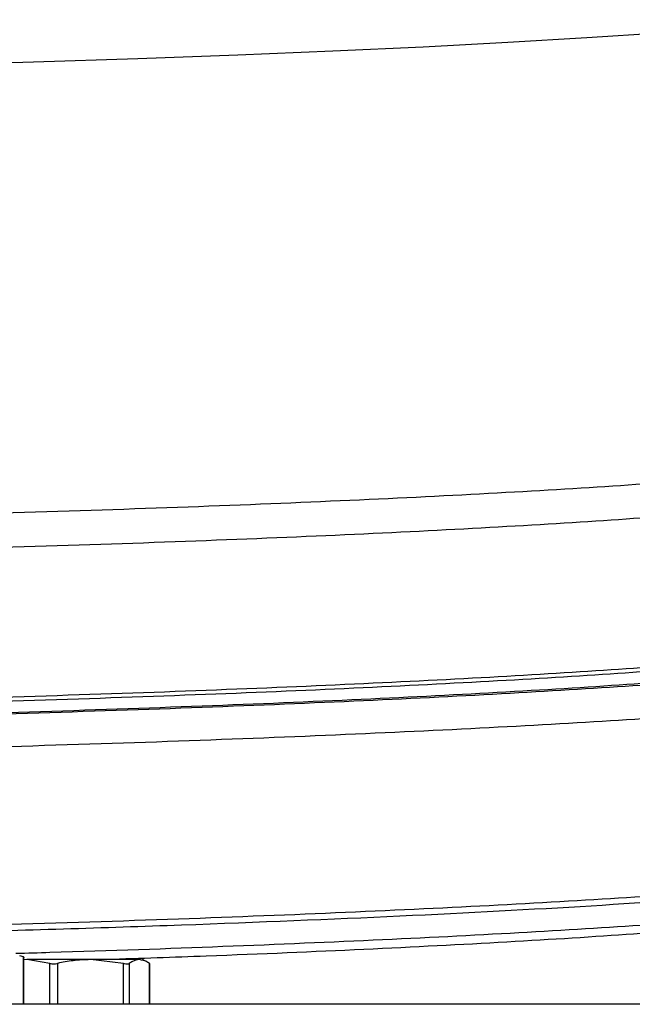
# Model space of a CAD drawing. Units: inches. Extents: x -0.4 to 40.1, y -0.4 to 10.8.
# Drawn here: x 5 to 5.1, y 9.8 to 9.9 of the extents above; entities that cross this region are included whole.
import ezdxf

# ---------------------------------------------------------------- set-up
doc = ezdxf.new("R2010")
doc.units = ezdxf.units.IN
doc.header["$MEASUREMENT"] = 0

msp = doc.modelspace()

# ---------------------------------------------------------------- linework, layer by layer
at = {"color": 7, "linetype": 'Continuous', "lineweight": 25}
for p, q in [((4.99808967, 9.75777249), (4.99763018, 9.75792663)), ((4.99808967, 9.7514219), (4.99808967, 9.75777249)), ((4.99815078, 9.7514219), (4.99815078, 9.75772145)), ((4.99856716, 9.7574219), (4.99815078, 9.75738414)), ((5.00164591, 9.75691535), (4.99856716, 9.7574219)), ((5.00709371, 9.7574219), (4.99856716, 9.7574219)), ((5.00164591, 9.7514219), (5.00164591, 9.75691535)), ((5.00266909, 9.75691535), (5.00266909, 9.7514219)), ((5.01151834, 9.75691535), (5.00709371, 9.7574219)), ((5.01365109, 9.7574219), (5.00709371, 9.7574219)), ((5.01151834, 9.7514219), (5.01151834, 9.75691535)), ((5.01230522, 9.75691535), (5.01230522, 9.7514219)), ((5.01447407, 9.7572256), (5.0140531, 9.7574219)), ((5.01499696, 9.75691535), (5.01504313, 9.75686694)), ((5.01499696, 9.7514219), (5.01499696, 9.75691535)), ((5.01504521, 9.7514219), (5.01504521, 9.75686694)), ((5.5477789, 9.7514219), (4.40046328, 9.7514219))]:
    msp.add_line(p, q, dxfattribs=at)
at = {"color": 7, "linetype": 'Continuous', "lineweight": 25, "flags": 128}
msp.add_lwpolyline([(4.9225031, 9.87622864), (4.93848898, 9.87647694), (4.95437281, 9.87677234), (4.96986286, 9.87711048), (4.98490672, 9.87749023), (4.99945348, 9.8779103), (5.01345392, 9.87836927), (5.02686066, 9.87886558), (5.03962836, 9.87939756), (5.05171379, 9.87996341), (5.06307607, 9.88056121), (5.07367675, 9.88118894), (5.08347997, 9.88184448), (5.09245255, 9.8825256), (5.10056412, 9.88323001), (5.10778726, 9.88395531), (5.1140975, 9.88469906), (5.11947351, 9.88545874), (5.12389709, 9.88623178), (5.12735327, 9.88701556), (5.12983036, 9.88780742), (5.13131998, 9.8886047), (5.13170944, 9.88903232)], dxfattribs=at)
at = {"color": 7, "linetype": 'Continuous', "lineweight": 25}
for points, knots in [([(4.9225031, 9.81582976), (4.92276471, 9.81583281), (4.93235284, 9.81594463), (4.95056334, 9.81628264), (4.9767392, 9.81684876), (5.00149261, 9.81754708), (5.02469458, 9.81835169), (5.04609233, 9.81926), (5.06548773, 9.82026187), (5.08269154, 9.82134803), (5.09753997, 9.82250791), (5.1098849, 9.82373037), (5.11962599, 9.82500364), (5.1266004, 9.82631545), (5.13099855, 9.82765317), (5.131544, 9.82855367), (5.13181672, 9.82900392)], [0, 0, 0, 0, 0.002153057, 0.078910514, 0.155667971, 0.232425428, 0.309182885, 0.385940342, 0.4626978, 0.539455257, 0.616212714, 0.692970171, 0.769727628, 0.846485086, 0.923242543, 1, 1, 1, 1]), ([(4.9225031, 9.8111901), (4.93152713, 9.81133143), (4.94958587, 9.81161427), (4.97538721, 9.81219372), (4.9999342, 9.81288026), (5.02290594, 9.81367854), (5.04410107, 9.81457779), (5.0633103, 9.81557017), (5.08034943, 9.8166459), (5.09505638, 9.81779469), (5.10728062, 9.81900546), (5.11693801, 9.82026651), (5.12381009, 9.82156589), (5.12787868, 9.82276634), (5.12839501, 9.82353279), (5.128611, 9.82385341)], [0, 0, 0, 0, 0.07853593, 0.157164813, 0.235793697, 0.314422581, 0.393051465, 0.471680349, 0.550309232, 0.628938116, 0.707567, 0.786195884, 0.864824767, 0.943453651, 1, 1, 1, 1]), ([(4.9225031, 9.79109075), (4.93152709, 9.79123208), (4.94958579, 9.79151492), (4.97538709, 9.79209437), (4.99993408, 9.79278091), (5.02290582, 9.79357919), (5.04410096, 9.79447844), (5.06331014, 9.79547082), (5.08034945, 9.79654655), (5.09505572, 9.79769534), (5.10728251, 9.7989061), (5.11693037, 9.80016719), (5.12383803, 9.80146644), (5.12819408, 9.80279136), (5.12873431, 9.80368324), (5.12900442, 9.80412918)], [0, 0, 0, 0, 0.076838808, 0.153768908, 0.230699007, 0.307629106, 0.384559206, 0.461489305, 0.538419404, 0.615349504, 0.692279603, 0.769209702, 0.846139801, 0.923069901, 1, 1, 1, 1]), ([(5.12887134, 9.80353309), (5.12887252, 9.80353196), (5.12934167, 9.8030858), (5.12772392, 9.80219215), (5.12380216, 9.80086824), (5.11678173, 9.79956946), (5.10716921, 9.79830897), (5.09493954, 9.79709873), (5.08024205, 9.79595046), (5.06320972, 9.7948752), (5.04400925, 9.79388326), (5.0228235, 9.79298442), (4.99986202, 9.79218649), (4.97532589, 9.79150026), (4.94954832, 9.79092132), (4.93151039, 9.79063879), (4.9225031, 9.79049771)], [0, 0, 0, 0, 0.000194975, 0.077118358, 0.15404174, 0.230965123, 0.307888506, 0.384811888, 0.461735271, 0.538658653, 0.615582036, 0.692505419, 0.769428801, 0.846352184, 0.923275566, 1, 1, 1, 1]), ([(5.12925235, 9.80104922), (5.12916076, 9.80094426), (5.12867863, 9.80039176), (5.12502932, 9.79940183), (5.11823049, 9.79809614), (5.10850109, 9.79682946), (5.09622869, 9.79561314), (5.0814527, 9.79445913), (5.06433666, 9.79337847), (5.04503919, 9.79238167), (5.0237498, 9.79147796), (5.00066507, 9.79067744), (4.97603745, 9.78998257), (4.94999204, 9.78941964), (4.932016, 9.78908506), (4.92262074, 9.78897517), (4.9225031, 9.7889738)], [0, 0, 0, 0, 0.019149747, 0.100800995, 0.182452243, 0.264103491, 0.34575474, 0.427405988, 0.509057236, 0.590708484, 0.672359732, 0.754010981, 0.835662229, 0.917313477, 0.998964725, 1, 1, 1, 1]), ([(4.9225031, 9.78886586), (4.92283748, 9.78886976), (4.93252307, 9.78898257), (4.95085205, 9.78932231), (4.97709391, 9.78989005), (5.00191095, 9.7905901), (5.02517218, 9.79139679), (5.04662489, 9.79230742), (5.06606926, 9.79331186), (5.08331957, 9.79440078), (5.0981968, 9.79556369), (5.11060764, 9.79678906), (5.12024559, 9.7980664), (5.12646888, 9.79915952), (5.12838719, 9.79983034), (5.12902597, 9.80005372)], [0, 0, 0, 0, 0.003099879, 0.089792631, 0.176485384, 0.263178137, 0.34987089, 0.436563643, 0.523256396, 0.609949148, 0.696641901, 0.783334654, 0.870027407, 0.95672016, 1, 1, 1, 1]), ([(4.9225031, 9.78450012), (4.92324141, 9.78450866), (4.93346766, 9.78462692), (4.95245342, 9.78497638), (4.97906155, 9.785553), (5.00423121, 9.78626274), (5.02782135, 9.78708091), (5.04957761, 9.78800441), (5.06929784, 9.78902306), (5.08678981, 9.79012741), (5.10188693, 9.79130672), (5.11443863, 9.79254966), (5.1243429, 9.79384425), (5.13143405, 9.79517804), (5.13590524, 9.79653789), (5.13645977, 9.79745321), (5.13673695, 9.79791073)], [0, 0, 0, 0, 0.005950412, 0.082419199, 0.158887986, 0.235356773, 0.31182556, 0.388294347, 0.464763135, 0.541231922, 0.617700709, 0.694169496, 0.770638283, 0.84710707, 0.923575858, 1, 1, 1, 1]), ([(4.9225031, 9.76062308), (4.92324136, 9.76063162), (4.93346757, 9.76074988), (4.95245328, 9.76109934), (4.97906141, 9.76167596), (5.00423106, 9.7623857), (5.02782121, 9.76320387), (5.04957747, 9.76412736), (5.0692977, 9.76514602), (5.08678966, 9.76625037), (5.10188679, 9.76742968), (5.11443849, 9.76867262), (5.12434274, 9.76996721), (5.13143396, 9.771301), (5.13590577, 9.77266112), (5.13646036, 9.7735767), (5.13673765, 9.77403449)], [0, 0, 0, 0, 0.005949763, 0.082415166, 0.158880569, 0.235345972, 0.311811374, 0.388276777, 0.46474218, 0.541207583, 0.617672986, 0.694138389, 0.770603791, 0.847069194, 0.923534597, 1, 1, 1, 1]), ([(4.9225031, 9.75979808), (4.9324192, 9.75994294), (4.95474768, 9.76026911), (4.98731566, 9.76104283), (5.0198384, 9.76205365), (5.04920344, 9.76326126), (5.07497047, 9.76463627), (5.09666587, 9.76615751), (5.11398724, 9.76779819), (5.12639571, 9.76953096), (5.13373036, 9.77113785), (5.13466552, 9.7721649), (5.13504685, 9.77258369)], [0, 0, 0, 0, 0.084205084, 0.189607951, 0.295010818, 0.400413685, 0.505816552, 0.61121942, 0.716622287, 0.822025154, 0.927428021, 1, 1, 1, 1]), ([(4.99710029, 9.75827369), (4.99862379, 9.75831579), (5.00844749, 9.75858723), (5.02508759, 9.75919683), (5.04664744, 9.76009919), (5.06606247, 9.76110585), (5.083323, 9.76219416), (5.09818869, 9.7633573), (5.11063548, 9.76458234), (5.1201412, 9.76586079), (5.12559741, 9.76675703), (5.12706645, 9.76722834), (5.12714373, 9.76725314)], [0, 0, 0, 0, 0.0222779729, 0.1436507353, 0.2650234977, 0.3863962601, 0.5077690225, 0.6291417849, 0.7505145473, 0.8718873097, 0.9932600721, 1, 1, 1, 1]), ([(5.11001514, 9.76361561), (5.10899197, 9.76347708), (5.10485628, 9.76291714), (5.09494053, 9.76198449), (5.08037689, 9.76083348), (5.06331431, 9.75975738), (5.04405557, 9.75876867), (5.02602352, 9.75798323), (5.01380449, 9.75757253), (5.00932273, 9.7574219)], [0, 0, 0, 0, 0.055641118, 0.22490403, 0.394166942, 0.563429855, 0.732692767, 0.901955679, 1, 1, 1, 1]), ([(4.99808967, 9.75777249), (4.99812632, 9.75774896), (4.99816584, 9.75772358), (4.99814817, 9.75772159), (4.99814689, 9.75772145)], [0, 0, 0, 0, 0.927207644, 1, 1, 1, 1]), ([(5.00164591, 9.75691535), (5.00172929, 9.75689548), (5.00189616, 9.75685573), (5.0022233, 9.75685087), (5.00248872, 9.75687876), (5.00263238, 9.7569079), (5.00266909, 9.75691535)], [0, 0, 0, 0, 0.301240518, 0.602812277, 0.898482301, 1, 1, 1, 1]), ([(5.00709371, 9.7574219), (5.00631153, 9.75739463), (5.00482361, 9.75734276), (5.00336224, 9.75705286), (5.00266909, 9.75691535)], [0, 0, 0, 0, 0.525684784, 1, 1, 1, 1]), ([(5.01151834, 9.75691535), (5.01162532, 9.75689548), (5.0118394, 9.75685573), (5.01210183, 9.75685087), (5.01224517, 9.75687876), (5.012293, 9.7569079), (5.01230522, 9.75691535)], [0, 0, 0, 0, 0.301240518, 0.602812277, 0.898482301, 1, 1, 1, 1]), ([(5.01365109, 9.7574219), (5.01334277, 9.75737633), (5.0128902, 9.75730944), (5.01244661, 9.7570106), (5.01230522, 9.75691535)], [0, 0, 0, 0, 0.681258247, 1, 1, 1, 1]), ([(5.01499696, 9.75691535), (5.01492985, 9.75696197), (5.01448727, 9.75726942), (5.01403488, 9.75735191), (5.01365109, 9.7574219)], [0, 0, 0, 0, 0.151637028, 1, 1, 1, 1])]:
    msp.add_open_spline(points, degree=3, knots=knots, dxfattribs=at)

doc.saveas('drawing.dxf')
